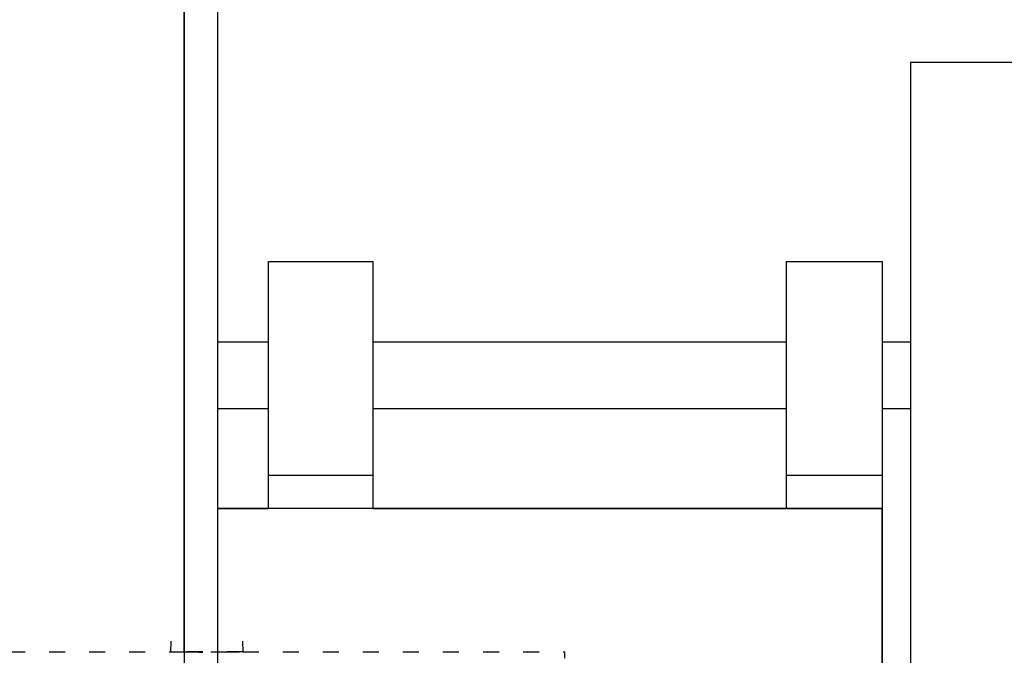
# Model space of a CAD drawing. Units: millimetres. Extents: x 14317 to 41885, y 64399 to 86960.
# Drawn here: x 29748 to 30486, y 81016 to 81493 of the extents above; entities that cross this region are included whole.
import ezdxf

# ---------------------------------------------------------------- set-up
doc = ezdxf.new("R2010")
doc.units = ezdxf.units.MM
doc.linetypes.add('ACAD_ISO03W100', pattern=[30, 12, -18])

msp = doc.modelspace()

# ---------------------------------------------------------------- linework, layer by layer
for p, q in [((29871.22, 82060.44), (29871.22, 81018.24)), ((29871.22, 81018.24), (29871.22, 82060.44)), ((29871.22, 81018.24), (29871.22, 82060.44)), ((29896.22, 81810.44), (29896.22, 81018.13)), ((30546, 81460.75), (30416, 81460.75)), ((30416, 81460.75), (30416, 80586.67)), ((29896.22, 81251.11), (29934.48, 81251.11)), ((30012.85, 81251.11), (30322.99, 81251.11)), ((30394.74, 81251.11), (30416, 81251.11)), ((29896.22, 81201.11), (29934.48, 81201.11)), ((30012.85, 81201.11), (30322.99, 81201.11)), ((30394.74, 81201.11), (30416, 81201.11)), ((29934.48, 81126.02), (29934.48, 81151.02)), ((29934.48, 81151.02), (30012.85, 81151.02)), ((30322.99, 81126.02), (30322.99, 81151.02)), ((30322.99, 81151.02), (30394.74, 81151.02)), ((29871.22, 81018.24), (29871.22, 80460.44)), ((29896.22, 81018.44), (29896.22, 80485.44))]:
    msp.add_line(p, q)
at = {"linetype": 'ACAD_ISO03W100'}
for p, q in [((29861.4, 81018.44), (29861.61, 81026.44)), ((29915.19, 81026.46), (29915.4, 81018.44)), ((29620.2, 81018.44), (29861.4, 81018.44)), ((29861.4, 81018.44), (29915.4, 81018.44)), ((29915.4, 81018.44), (29861.4, 81018.44)), ((29915.4, 81018.44), (30156.6, 81018.44)), ((30156.6, 81018.44), (30156.6, 81013.65))]:
    msp.add_line(p, q, dxfattribs=at)
for points in [[(29934.48, 81311.28), (30012.85, 81311.28), (30012.85, 81126.02), (29934.48, 81126.02)], [(30322.99, 81311.28), (30394.74, 81311.28), (30394.74, 81126.02), (30322.99, 81126.02)], [(29934.48, 81126.02), (29896.22, 81126.02), (29896.22, 81126.02), (29934.48, 81126.02)], [(30012.85, 81126.02), (30394.74, 81126.02), (30394.74, 81126.02), (30012.85, 81126.02)], [(30394.74, 81126.02), (30394.74, 81126.02), (30394.74, 80797.94), (30394.74, 80797.94)]]:
    msp.add_lwpolyline(points, close=True)
msp.add_open_spline([(29915.4, 81018.44), (29915.4, 81018.44), (29915.36, 81018.44), (29915.18, 81018.43), (29914.93, 81018.43), (29914.5, 81018.41), (29913.99, 81018.4), (29913.69, 81018.4), (29912.67, 81018.37), (29911.83, 81018.35), (29910.37, 81018.32), (29909.84, 81018.31), (29908.71, 81018.29), (29908.12, 81018.28), (29906.24, 81018.25), (29904.89, 81018.22), (29902.68, 81018.19), (29901.91, 81018.18), (29900.35, 81018.17), (29899.54, 81018.16), (29897.91, 81018.14), (29897.06, 81018.13), (29895.36, 81018.12), (29894.51, 81018.12), (29891.92, 81018.1), (29890.16, 81018.1), (29887.5, 81018.1), (29886.61, 81018.1), (29884.85, 81018.1), (29883.11, 81018.11), (29881.4, 81018.12), (29879.71, 81018.13), (29878.87, 81018.14), (29876.41, 81018.16), (29874.86, 81018.18), (29872.66, 81018.21), (29871.95, 81018.22), (29870.57, 81018.25), (29869.92, 81018.26), (29868.05, 81018.29), (29866.93, 81018.31), (29865.46, 81018.34), (29865, 81018.35), (29864.17, 81018.37), (29863.79, 81018.38), (29862.78, 81018.4), (29862.27, 81018.42), (29861.57, 81018.43), (29861.4, 81018.44), (29861.4, 81018.44)], degree=3, knots=[0, 0, 0, 0, 0.03125, 0.03125, 0.0625, 0.09375, 0.09375, 0.125, 0.125, 0.1875, 0.1875, 0.21875, 0.21875, 0.25, 0.25, 0.3125, 0.3125, 0.34375, 0.34375, 0.375, 0.375, 0.40625, 0.40625, 0.4375, 0.4375, 0.5, 0.5, 0.53125, 0.53125, 0.5625, 0.59375, 0.59375, 0.625, 0.625, 0.6875, 0.6875, 0.71875, 0.71875, 0.75, 0.75, 0.8125, 0.8125, 0.84375, 0.84375, 0.875, 0.875, 0.9375, 0.9375, 1, 1, 1, 1], dxfattribs=at)

doc.saveas('drawing.dxf')
